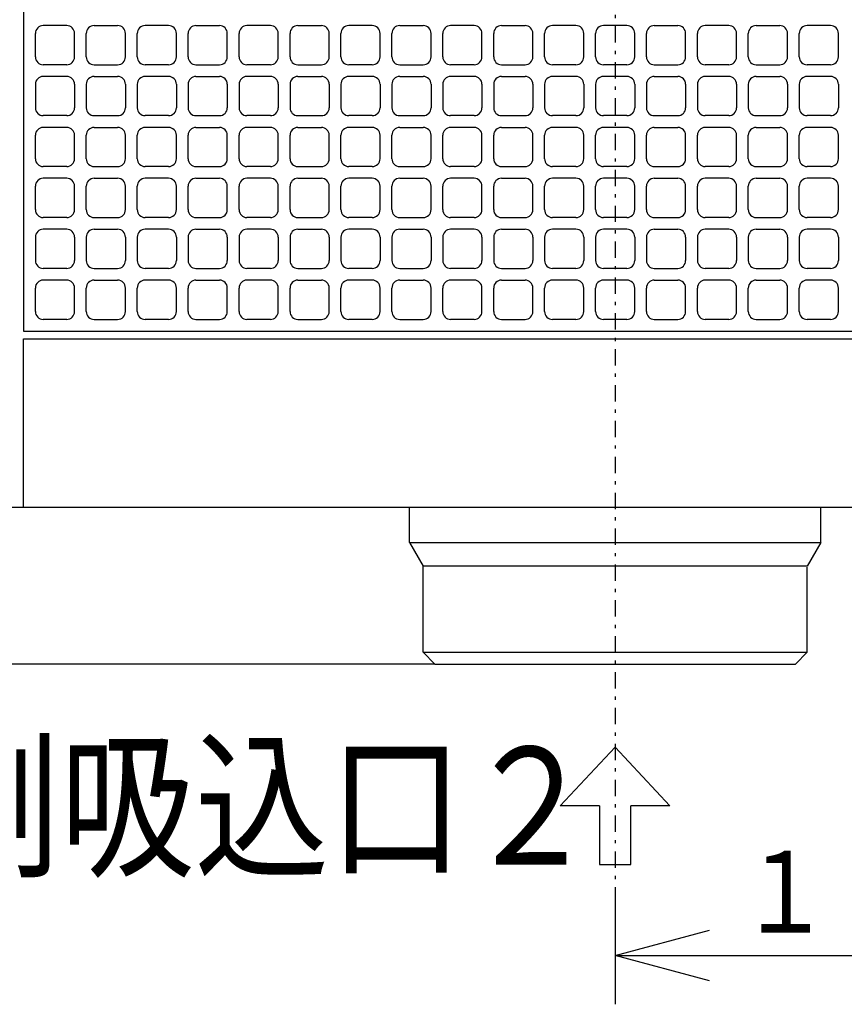
# Model space of a CAD drawing. Extents: x 15 to 288, y 11 to 200.
# Drawn here: x 49 to 75, y 51 to 81 of the extents above; entities that cross this region are included whole.
import ezdxf

# ---------------------------------------------------------------- set-up
doc = ezdxf.new("R2010")
doc.units = 0
doc.linetypes.add('DASHDOT', pattern=[1, 0.5, -0.25, 0, -0.25])
doc.layers.get('0').update_dxf_attribs({"linetype": 'CONTINUOUS'})
doc.layers.get('DEFPOINTS').update_dxf_attribs({"linetype": 'CONTINUOUS'})
doc.layers.add('DD0', color=4, linetype='CONTINUOUS')
doc.layers.add('M47', color=3, linetype='CONTINUOUS')
doc.styles.get("Standard").update_dxf_attribs({"font": 'txt', "bigfont": 'BIGFONT'})
doc.dimstyles.get("Standard").update_dxf_attribs({"dimtxt": 2.5, "dimasz": 3, "dimexe": 1.5, "dimexo": 0, "dimgap": 0.7, "dimtad": 3, "dimtxsty": 'STANDARD', "dimblk1": 'OPEN', "dimblk2": 'OPEN', "dimsah": 1, "dimcen": 0.09, "dimazin": 3, "dimtfac": 1, "dimtdec": 4, "dimtofl": 0, "dimtmove": 0, "dimatfit": 3, "dimtolj": 1, "dimtzin": 0})

# ---------------------------------------------------------------- blocks, each defined once
blk = doc.blocks.new('_OPEN')
at = {"color": 0}
for p, q in [((-0.965926, 0.25882), (0, 0)), ((0, 0), (-1, 0)), ((0, 0), (-0.965926, -0.25882))]:
    blk.add_line(p, q, dxfattribs=at)
blk = doc.blocks.new('*D0')
at = {"layer": 'DD0'}
for p, q in [((31.858534, 89.503937), (27.172892, 89.503937)), ((28.672892, 64.280437), (28.672892, 86.503937)), ((61.991917, 61.280437), (27.172892, 61.280437))]:
    blk.add_line(p, q, dxfattribs=at)
at = {"layer": 'DEFPOINTS'}
for p in [(28.672892, 89.503937), (31.858534, 89.503937), (61.991917, 61.280437)]:
    blk.add_point(p, dxfattribs=at)
at = {"layer": 'DD0', "xscale": 3, "yscale": 3}
for p, rotation in [((28.672892, 89.503937), 90), ((28.672892, 61.280437), 270)]:
    blk.add_blockref('_OPEN', p, dxfattribs=dict(at, rotation=rotation))
at = {"layer": 'DD0', "width": 0.833333}
blk.add_text('２３５', height=2.5, rotation=90.000003, dxfattribs=at).set_placement((27.972891, 71.850523))
blk = doc.blocks.new('*D2')
at = {"layer": 'DD0'}
for p, q in [((82.168716, 71.700027), (82.168716, 50.847263)), ((67.516518, 54.185421), (67.516518, 50.847263)), ((70.516518, 52.347263), (79.168716, 52.347263))]:
    blk.add_line(p, q, dxfattribs=at)
at = {"layer": 'DEFPOINTS'}
for p in [(82.168716, 71.700027), (67.516518, 54.185421), (82.168716, 52.347263)]:
    blk.add_point(p, dxfattribs=at)
at = {"layer": 'DD0', "xscale": 3, "yscale": 3, "rotation": 180}
blk.add_blockref('_OPEN', (67.516518, 52.347263), dxfattribs=at)
at = {"layer": 'DD0', "xscale": 3, "yscale": 3}
blk.add_blockref('_OPEN', (82.168716, 52.347263), dxfattribs=at)
at = {"layer": 'DD0', "width": 0.833333}
blk.add_text('１２２', height=2.5, dxfattribs=at).set_placement((71.300955, 53.047264))

msp = doc.modelspace()

# ---------------------------------------------------------------- linework, layer by layer
at = {"layer": 'M47', "color": 74, "linetype": 'DASHDOT'}
msp.add_line((67.516516, 118.234057), (67.516516, 54.185423), dxfattribs=at)
at = {"layer": 'M47', "color": 74}
for p, q in [((49.381129, 89.503937), (49.381129, 71.488937)), ((49.741716, 79.895937), (49.741716, 80.616537)), ((50.702516, 80.856737), (49.981916, 80.856737)), ((50.942716, 79.895937), (50.942716, 80.616537)), ((51.303016, 79.895937), (51.303016, 80.616537)), ((51.543216, 80.856737), (52.263816, 80.856737)), ((52.504016, 79.895937), (52.504016, 80.616537)), ((52.864316, 79.895937), (52.864316, 80.616537)), ((53.825116, 80.856737), (53.104516, 80.856737)), ((54.065316, 79.895937), (54.065316, 80.616537)), ((54.425616, 79.895937), (54.425616, 80.616537)), ((54.665816, 80.856737), (55.386416, 80.856737)), ((55.626616, 79.895937), (55.626616, 80.616537)), ((55.986916, 79.895937), (55.986916, 80.616537)), ((56.947716, 80.856737), (56.227116, 80.856737)), ((57.187916, 79.895937), (57.187916, 80.616537)), ((57.548216, 79.895937), (57.548216, 80.616537)), ((57.788416, 80.856737), (58.509016, 80.856737)), ((58.749216, 79.895937), (58.749216, 80.616537)), ((59.109516, 79.895937), (59.109516, 80.616537)), ((60.070316, 80.856737), (59.349716, 80.856737)), ((60.310516, 79.895937), (60.310516, 80.616537)), ((60.670816, 79.895937), (60.670816, 80.616537)), ((60.911016, 80.856737), (61.631616, 80.856737)), ((61.871816, 79.895937), (61.871816, 80.616537)), ((62.232116, 79.895937), (62.232116, 80.616537)), ((63.192916, 80.856737), (62.472316, 80.856737)), ((63.433116, 79.895937), (63.433116, 80.616537)), ((63.793416, 79.895937), (63.793416, 80.616537)), ((64.033616, 80.856737), (64.754216, 80.856737)), ((64.994416, 79.895937), (64.994416, 80.616537)), ((65.354716, 79.895937), (65.354716, 80.616537)), ((66.315516, 80.856737), (65.594916, 80.856737)), ((66.555716, 79.895937), (66.555716, 80.616537)), ((66.916016, 79.895937), (66.916016, 80.616537)), ((67.876816, 80.856737), (67.156216, 80.856737)), ((68.117016, 79.895937), (68.117016, 80.616537)), ((68.477316, 79.895937), (68.477316, 80.616537)), ((68.717516, 80.856737), (69.438116, 80.856737)), ((69.678316, 79.895937), (69.678316, 80.616537)), ((70.038616, 79.895937), (70.038616, 80.616537)), ((70.999416, 80.856737), (70.278816, 80.856737)), ((71.239616, 79.895937), (71.239616, 80.616537)), ((71.599916, 79.895937), (71.599916, 80.616537)), ((71.840116, 80.856737), (72.560716, 80.856737)), ((72.800916, 79.895937), (72.800916, 80.616537)), ((73.161216, 79.895937), (73.161216, 80.616537)), ((74.122016, 80.856737), (73.401416, 80.856737)), ((74.362216, 79.895937), (74.362216, 80.616537)), ((50.702516, 79.655737), (49.981916, 79.655737)), ((51.543216, 79.655737), (52.263816, 79.655737)), ((53.825116, 79.655737), (53.104516, 79.655737)), ((54.665816, 79.655737), (55.386416, 79.655737)), ((56.947716, 79.655737), (56.227116, 79.655737)), ((57.788416, 79.655737), (58.509016, 79.655737)), ((60.070316, 79.655737), (59.349716, 79.655737)), ((60.911016, 79.655737), (61.631616, 79.655737)), ((63.192916, 79.655737), (62.472316, 79.655737)), ((64.033616, 79.655737), (64.754216, 79.655737)), ((66.315516, 79.655737), (65.594916, 79.655737)), ((67.876816, 79.655737), (67.156216, 79.655737)), ((68.717516, 79.655737), (69.438116, 79.655737)), ((70.999416, 79.655737), (70.278816, 79.655737)), ((71.840116, 79.655737), (72.560716, 79.655737)), ((74.122016, 79.655737), (73.401416, 79.655737)), ((50.702516, 79.295437), (49.981916, 79.295437)), ((51.543216, 79.295437), (52.263816, 79.295437)), ((53.825116, 79.295437), (53.104516, 79.295437)), ((54.665816, 79.295437), (55.386416, 79.295437)), ((56.947716, 79.295437), (56.227116, 79.295437)), ((57.788416, 79.295437), (58.509016, 79.295437)), ((60.070316, 79.295437), (59.349716, 79.295437)), ((60.911016, 79.295437), (61.631616, 79.295437)), ((63.192916, 79.295437), (62.472316, 79.295437)), ((64.033616, 79.295437), (64.754216, 79.295437)), ((66.315516, 79.295437), (65.594916, 79.295437)), ((67.876816, 79.295437), (67.156216, 79.295437)), ((68.717516, 79.295437), (69.438116, 79.295437)), ((70.999416, 79.295437), (70.278816, 79.295437)), ((71.840116, 79.295437), (72.560716, 79.295437)), ((74.122016, 79.295437), (73.401416, 79.295437)), ((49.741716, 79.055237), (49.741716, 78.334637)), ((50.942716, 79.055237), (50.942716, 78.334637)), ((51.303016, 79.055237), (51.303016, 78.334637)), ((52.504016, 79.055237), (52.504016, 78.334637)), ((52.864316, 79.055237), (52.864316, 78.334637)), ((54.065316, 79.055237), (54.065316, 78.334637)), ((54.425616, 79.055237), (54.425616, 78.334637)), ((55.626616, 79.055237), (55.626616, 78.334637)), ((55.986916, 79.055237), (55.986916, 78.334637)), ((57.187916, 79.055237), (57.187916, 78.334637)), ((57.548216, 79.055237), (57.548216, 78.334637)), ((58.749216, 79.055237), (58.749216, 78.334637)), ((59.109516, 79.055237), (59.109516, 78.334637)), ((60.310516, 79.055237), (60.310516, 78.334637)), ((60.670816, 79.055237), (60.670816, 78.334637)), ((61.871816, 79.055237), (61.871816, 78.334637)), ((62.232116, 79.055237), (62.232116, 78.334637)), ((63.433116, 79.055237), (63.433116, 78.334637)), ((63.793416, 79.055237), (63.793416, 78.334637)), ((64.994416, 79.055237), (64.994416, 78.334637)), ((65.354716, 79.055237), (65.354716, 78.334637)), ((66.555716, 79.055237), (66.555716, 78.334637)), ((66.916016, 79.055237), (66.916016, 78.334637)), ((68.117016, 79.055237), (68.117016, 78.334637)), ((68.477316, 79.055237), (68.477316, 78.334637)), ((69.678316, 79.055237), (69.678316, 78.334637)), ((70.038616, 79.055237), (70.038616, 78.334637)), ((71.239616, 79.055237), (71.239616, 78.334637)), ((71.599916, 79.055237), (71.599916, 78.334637)), ((72.800916, 79.055237), (72.800916, 78.334637)), ((73.161216, 79.055237), (73.161216, 78.334637)), ((74.362216, 79.055237), (74.362216, 78.334637)), ((50.702516, 78.094437), (49.981916, 78.094437)), ((51.543216, 78.094437), (52.263816, 78.094437)), ((53.825116, 78.094437), (53.104516, 78.094437)), ((54.665816, 78.094437), (55.386416, 78.094437)), ((56.947716, 78.094437), (56.227116, 78.094437)), ((57.788416, 78.094437), (58.509016, 78.094437)), ((60.070316, 78.094437), (59.349716, 78.094437)), ((60.911016, 78.094437), (61.631616, 78.094437)), ((63.192916, 78.094437), (62.472316, 78.094437)), ((64.033616, 78.094437), (64.754216, 78.094437)), ((66.315516, 78.094437), (65.594916, 78.094437)), ((67.876816, 78.094437), (67.156216, 78.094437)), ((68.717516, 78.094437), (69.438116, 78.094437)), ((70.999416, 78.094437), (70.278816, 78.094437)), ((71.840116, 78.094437), (72.560716, 78.094437)), ((74.122016, 78.094437), (73.401416, 78.094437)), ((50.702516, 77.734137), (49.981916, 77.734137)), ((51.543216, 77.734137), (52.263816, 77.734137)), ((53.825116, 77.734137), (53.104516, 77.734137)), ((54.665816, 77.734137), (55.386416, 77.734137)), ((56.947716, 77.734137), (56.227116, 77.734137)), ((57.788416, 77.734137), (58.509016, 77.734137)), ((60.070316, 77.734137), (59.349716, 77.734137)), ((60.911016, 77.734137), (61.631616, 77.734137)), ((63.192916, 77.734137), (62.472316, 77.734137)), ((64.033616, 77.734137), (64.754216, 77.734137)), ((66.315516, 77.734137), (65.594916, 77.734137)), ((67.876816, 77.734137), (67.156216, 77.734137)), ((68.717516, 77.734137), (69.438116, 77.734137)), ((70.999416, 77.734137), (70.278816, 77.734137)), ((71.840116, 77.734137), (72.560716, 77.734137)), ((74.122016, 77.734137), (73.401416, 77.734137)), ((49.741716, 76.773337), (49.741716, 77.493937)), ((50.942716, 76.773337), (50.942716, 77.493937)), ((51.303016, 76.773337), (51.303016, 77.493937)), ((52.504016, 76.773337), (52.504016, 77.493937)), ((52.864316, 76.773337), (52.864316, 77.493937)), ((54.065316, 76.773337), (54.065316, 77.493937)), ((54.425616, 76.773337), (54.425616, 77.493937)), ((55.626616, 76.773337), (55.626616, 77.493937)), ((55.986916, 76.773337), (55.986916, 77.493937)), ((57.187916, 76.773337), (57.187916, 77.493937)), ((57.548216, 76.773337), (57.548216, 77.493937)), ((58.749216, 76.773337), (58.749216, 77.493937)), ((59.109516, 76.773337), (59.109516, 77.493937)), ((60.310516, 76.773337), (60.310516, 77.493937)), ((60.670816, 76.773337), (60.670816, 77.493937)), ((61.871816, 76.773337), (61.871816, 77.493937)), ((62.232116, 76.773337), (62.232116, 77.493937)), ((63.433116, 76.773337), (63.433116, 77.493937)), ((63.793416, 76.773337), (63.793416, 77.493937)), ((64.994416, 76.773337), (64.994416, 77.493937)), ((65.354716, 76.773337), (65.354716, 77.493937)), ((66.555716, 76.773337), (66.555716, 77.493937)), ((66.916016, 76.773337), (66.916016, 77.493937)), ((68.117016, 76.773337), (68.117016, 77.493937)), ((68.477316, 76.773337), (68.477316, 77.493937)), ((69.678316, 76.773337), (69.678316, 77.493937)), ((70.038616, 76.773337), (70.038616, 77.493937)), ((71.239616, 76.773337), (71.239616, 77.493937)), ((71.599916, 76.773337), (71.599916, 77.493937)), ((72.800916, 76.773337), (72.800916, 77.493937)), ((73.161216, 76.773337), (73.161216, 77.493937)), ((74.362216, 76.773337), (74.362216, 77.493937)), ((50.702516, 76.533137), (49.981916, 76.533137)), ((51.543216, 76.533137), (52.263816, 76.533137)), ((53.825116, 76.533137), (53.104516, 76.533137)), ((54.665816, 76.533137), (55.386416, 76.533137)), ((56.947716, 76.533137), (56.227116, 76.533137)), ((57.788416, 76.533137), (58.509016, 76.533137)), ((60.070316, 76.533137), (59.349716, 76.533137)), ((60.911016, 76.533137), (61.631616, 76.533137)), ((63.192916, 76.533137), (62.472316, 76.533137)), ((64.033616, 76.533137), (64.754216, 76.533137)), ((66.315516, 76.533137), (65.594916, 76.533137)), ((67.876816, 76.533137), (67.156216, 76.533137)), ((68.717516, 76.533137), (69.438116, 76.533137)), ((70.999416, 76.533137), (70.278816, 76.533137)), ((71.840116, 76.533137), (72.560716, 76.533137)), ((74.122016, 76.533137), (73.401416, 76.533137)), ((50.702516, 76.172837), (49.981916, 76.172837)), ((51.543216, 76.172837), (52.263816, 76.172837)), ((53.825116, 76.172837), (53.104516, 76.172837)), ((54.665816, 76.172837), (55.386416, 76.172837)), ((56.947716, 76.172837), (56.227116, 76.172837)), ((57.788416, 76.172837), (58.509016, 76.172837)), ((60.070316, 76.172837), (59.349716, 76.172837)), ((60.911016, 76.172837), (61.631616, 76.172837)), ((63.192916, 76.172837), (62.472316, 76.172837)), ((64.033616, 76.172837), (64.754216, 76.172837)), ((66.315516, 76.172837), (65.594916, 76.172837)), ((67.876816, 76.172837), (67.156216, 76.172837)), ((68.717516, 76.172837), (69.438116, 76.172837)), ((70.999416, 76.172837), (70.278816, 76.172837)), ((71.840116, 76.172837), (72.560716, 76.172837)), ((74.122016, 76.172837), (73.401416, 76.172837)), ((49.741716, 75.212037), (49.741716, 75.932637)), ((50.942716, 75.212037), (50.942716, 75.932637)), ((51.303016, 75.212037), (51.303016, 75.932637)), ((52.504016, 75.212037), (52.504016, 75.932637)), ((52.864316, 75.212037), (52.864316, 75.932637)), ((54.065316, 75.212037), (54.065316, 75.932637)), ((54.425616, 75.212037), (54.425616, 75.932637)), ((55.626616, 75.212037), (55.626616, 75.932637)), ((55.986916, 75.212037), (55.986916, 75.932637)), ((57.187916, 75.212037), (57.187916, 75.932637)), ((57.548216, 75.212037), (57.548216, 75.932637)), ((58.749216, 75.212037), (58.749216, 75.932637)), ((59.109516, 75.212037), (59.109516, 75.932637)), ((60.310516, 75.212037), (60.310516, 75.932637)), ((60.670816, 75.212037), (60.670816, 75.932637)), ((61.871816, 75.212037), (61.871816, 75.932637)), ((62.232116, 75.212037), (62.232116, 75.932637)), ((63.433116, 75.212037), (63.433116, 75.932637)), ((63.793416, 75.212037), (63.793416, 75.932637)), ((64.994416, 75.212037), (64.994416, 75.932637)), ((65.354716, 75.212037), (65.354716, 75.932637)), ((66.555716, 75.212037), (66.555716, 75.932637)), ((66.916016, 75.212037), (66.916016, 75.932637)), ((68.117016, 75.212037), (68.117016, 75.932637)), ((68.477316, 75.212037), (68.477316, 75.932637)), ((69.678316, 75.212037), (69.678316, 75.932637)), ((70.038616, 75.212037), (70.038616, 75.932637)), ((71.239616, 75.212037), (71.239616, 75.932637)), ((71.599916, 75.212037), (71.599916, 75.932637)), ((72.800916, 75.212037), (72.800916, 75.932637)), ((73.161216, 75.212037), (73.161216, 75.932637)), ((74.362216, 75.212037), (74.362216, 75.932637)), ((50.702516, 74.971837), (49.981916, 74.971837)), ((51.543216, 74.971837), (52.263816, 74.971837)), ((53.825116, 74.971837), (53.104516, 74.971837)), ((54.665816, 74.971837), (55.386416, 74.971837)), ((56.947716, 74.971837), (56.227116, 74.971837)), ((57.788416, 74.971837), (58.509016, 74.971837)), ((60.070316, 74.971837), (59.349716, 74.971837)), ((60.911016, 74.971837), (61.631616, 74.971837)), ((63.192916, 74.971837), (62.472316, 74.971837)), ((64.033616, 74.971837), (64.754216, 74.971837)), ((66.315516, 74.971837), (65.594916, 74.971837)), ((67.876816, 74.971837), (67.156216, 74.971837)), ((68.717516, 74.971837), (69.438116, 74.971837)), ((70.999416, 74.971837), (70.278816, 74.971837)), ((71.840116, 74.971837), (72.560716, 74.971837)), ((74.122016, 74.971837), (73.401416, 74.971837)), ((50.702516, 74.611537), (49.981916, 74.611537)), ((51.543216, 74.611537), (52.263816, 74.611537)), ((53.825116, 74.611537), (53.104516, 74.611537)), ((54.665816, 74.611537), (55.386416, 74.611537)), ((56.947716, 74.611537), (56.227116, 74.611537)), ((57.788416, 74.611537), (58.509016, 74.611537)), ((60.070316, 74.611537), (59.349716, 74.611537)), ((60.911016, 74.611537), (61.631616, 74.611537)), ((63.192916, 74.611537), (62.472316, 74.611537)), ((64.033616, 74.611537), (64.754216, 74.611537)), ((66.315516, 74.611537), (65.594916, 74.611537)), ((67.876816, 74.611537), (67.156216, 74.611537)), ((68.717516, 74.611537), (69.438116, 74.611537)), ((70.999416, 74.611537), (70.278816, 74.611537)), ((71.840116, 74.611537), (72.560716, 74.611537)), ((74.122016, 74.611537), (73.401416, 74.611537)), ((49.741716, 74.371337), (49.741716, 73.650737)), ((50.942716, 74.371337), (50.942716, 73.650737)), ((51.303016, 74.371337), (51.303016, 73.650737)), ((52.504016, 74.371337), (52.504016, 73.650737)), ((52.864316, 74.371337), (52.864316, 73.650737)), ((54.065316, 74.371337), (54.065316, 73.650737)), ((54.425616, 74.371337), (54.425616, 73.650737)), ((55.626616, 74.371337), (55.626616, 73.650737)), ((55.986916, 74.371337), (55.986916, 73.650737)), ((57.187916, 74.371337), (57.187916, 73.650737)), ((57.548216, 74.371337), (57.548216, 73.650737)), ((58.749216, 74.371337), (58.749216, 73.650737)), ((59.109516, 74.371337), (59.109516, 73.650737)), ((60.310516, 74.371337), (60.310516, 73.650737)), ((60.670816, 74.371337), (60.670816, 73.650737)), ((61.871816, 74.371337), (61.871816, 73.650737)), ((62.232116, 74.371337), (62.232116, 73.650737)), ((63.433116, 74.371337), (63.433116, 73.650737)), ((63.793416, 74.371337), (63.793416, 73.650737)), ((64.994416, 74.371337), (64.994416, 73.650737)), ((65.354716, 74.371337), (65.354716, 73.650737)), ((66.555716, 74.371337), (66.555716, 73.650737)), ((66.916016, 74.371337), (66.916016, 73.650737)), ((68.117016, 74.371337), (68.117016, 73.650737)), ((68.477316, 74.371337), (68.477316, 73.650737)), ((69.678316, 74.371337), (69.678316, 73.650737)), ((70.038616, 74.371337), (70.038616, 73.650737)), ((71.239616, 74.371337), (71.239616, 73.650737)), ((71.599916, 74.371337), (71.599916, 73.650737)), ((72.800916, 74.371337), (72.800916, 73.650737)), ((73.161216, 74.371337), (73.161216, 73.650737)), ((74.362216, 74.371337), (74.362216, 73.650737)), ((50.702516, 73.410537), (49.981916, 73.410537)), ((51.543216, 73.410537), (52.263816, 73.410537)), ((53.825116, 73.410537), (53.104516, 73.410537)), ((54.665816, 73.410537), (55.386416, 73.410537)), ((56.947716, 73.410537), (56.227116, 73.410537)), ((57.788416, 73.410537), (58.509016, 73.410537)), ((60.070316, 73.410537), (59.349716, 73.410537)), ((60.911016, 73.410537), (61.631616, 73.410537)), ((63.192916, 73.410537), (62.472316, 73.410537)), ((64.033616, 73.410537), (64.754216, 73.410537)), ((66.315516, 73.410537), (65.594916, 73.410537)), ((67.876816, 73.410537), (67.156216, 73.410537)), ((68.717516, 73.410537), (69.438116, 73.410537)), ((70.999416, 73.410537), (70.278816, 73.410537)), ((71.840116, 73.410537), (72.560716, 73.410537)), ((74.122016, 73.410537), (73.401416, 73.410537)), ((49.741716, 72.089437), (49.741716, 72.810037)), ((50.702516, 73.050237), (49.981916, 73.050237)), ((50.942716, 72.089437), (50.942716, 72.810037)), ((51.303016, 72.089437), (51.303016, 72.810037)), ((51.543216, 73.050237), (52.263816, 73.050237)), ((52.504016, 72.089437), (52.504016, 72.810037)), ((52.864316, 72.089437), (52.864316, 72.810037)), ((53.825116, 73.050237), (53.104516, 73.050237)), ((54.065316, 72.089437), (54.065316, 72.810037)), ((54.425616, 72.089437), (54.425616, 72.810037)), ((54.665816, 73.050237), (55.386416, 73.050237)), ((55.626616, 72.089437), (55.626616, 72.810037)), ((55.986916, 72.089437), (55.986916, 72.810037)), ((56.947716, 73.050237), (56.227116, 73.050237)), ((57.187916, 72.089437), (57.187916, 72.810037)), ((57.548216, 72.089437), (57.548216, 72.810037)), ((57.788416, 73.050237), (58.509016, 73.050237)), ((58.749216, 72.089437), (58.749216, 72.810037)), ((59.109516, 72.089437), (59.109516, 72.810037)), ((60.070316, 73.050237), (59.349716, 73.050237)), ((60.310516, 72.089437), (60.310516, 72.810037)), ((60.670816, 72.089437), (60.670816, 72.810037)), ((60.911016, 73.050237), (61.631616, 73.050237)), ((61.871816, 72.089437), (61.871816, 72.810037)), ((62.232116, 72.089437), (62.232116, 72.810037)), ((63.192916, 73.050237), (62.472316, 73.050237)), ((63.433116, 72.089437), (63.433116, 72.810037)), ((63.793416, 72.089437), (63.793416, 72.810037)), ((64.033616, 73.050237), (64.754216, 73.050237)), ((64.994416, 72.089437), (64.994416, 72.810037)), ((65.354716, 72.089437), (65.354716, 72.810037)), ((66.315516, 73.050237), (65.594916, 73.050237)), ((66.555716, 72.089437), (66.555716, 72.810037)), ((66.916016, 72.089437), (66.916016, 72.810037)), ((67.876816, 73.050237), (67.156216, 73.050237)), ((68.117016, 72.089437), (68.117016, 72.810037)), ((68.477316, 72.089437), (68.477316, 72.810037)), ((68.717516, 73.050237), (69.438116, 73.050237)), ((69.678316, 72.089437), (69.678316, 72.810037)), ((70.038616, 72.089437), (70.038616, 72.810037)), ((70.999416, 73.050237), (70.278816, 73.050237)), ((71.239616, 72.089437), (71.239616, 72.810037)), ((71.599916, 72.089437), (71.599916, 72.810037)), ((71.840116, 73.050237), (72.560716, 73.050237)), ((72.800916, 72.089437), (72.800916, 72.810037)), ((73.161216, 72.089437), (73.161216, 72.810037)), ((74.122016, 73.050237), (73.401416, 73.050237)), ((74.362216, 72.089437), (74.362216, 72.810037)), ((50.702516, 71.849237), (49.981916, 71.849237)), ((51.543216, 71.849237), (52.263816, 71.849237)), ((53.825116, 71.849237), (53.104516, 71.849237)), ((54.665816, 71.849237), (55.386416, 71.849237)), ((56.947716, 71.849237), (56.227116, 71.849237)), ((57.788416, 71.849237), (58.509016, 71.849237)), ((60.070316, 71.849237), (59.349716, 71.849237)), ((60.911016, 71.849237), (61.631616, 71.849237)), ((63.192916, 71.849237), (62.472316, 71.849237)), ((64.033616, 71.849237), (64.754216, 71.849237)), ((66.315516, 71.849237), (65.594916, 71.849237)), ((67.876816, 71.849237), (67.156216, 71.849237)), ((68.717516, 71.849237), (69.438116, 71.849237)), ((70.999416, 71.849237), (70.278816, 71.849237)), ((71.840116, 71.849237), (72.560716, 71.849237)), ((74.122016, 71.849237), (73.401416, 71.849237)), ((49.381129, 71.488937), (85.651616, 71.488937)), ((49.381129, 66.084437), (49.381129, 71.248737)), ((49.381129, 71.248737), (85.651616, 71.248737)), ((89.134516, 66.084437), (45.778416, 66.084437)), ((61.211266, 65.004209), (61.211266, 66.084437)), ((73.821766, 65.002865), (73.821766, 66.084437)), ((61.211266, 65.004209), (61.632008, 64.282937)), ((61.211658, 65.003537), (73.822158, 65.003537)), ((73.821766, 65.002865), (73.401808, 64.282937)), ((61.631616, 61.640737), (61.631616, 64.282937)), ((73.401808, 64.282937), (61.632008, 64.282937)), ((73.401416, 61.640737), (73.401416, 64.252571)), ((61.631616, 61.640737), (73.401416, 61.640737)), ((61.631616, 61.640737), (73.401416, 61.640737)), ((61.991916, 61.280437), (61.631616, 61.640737)), ((73.041116, 61.280437), (73.401416, 61.640737)), ((61.991916, 61.280437), (73.041116, 61.280437)), ((65.835116, 56.932339), (67.516516, 58.733839)), ((67.516516, 58.733839), (69.197916, 56.932339)), ((67.036116, 56.932339), (65.835116, 56.932339)), ((67.036116, 56.932339), (67.036116, 55.130839)), ((67.996916, 55.130839), (67.996916, 56.932339)), ((69.197916, 56.932339), (67.996916, 56.932339)), ((67.036116, 55.130839), (67.996916, 55.130839))]:
    msp.add_line(p, q, dxfattribs=at)
for centre, start, end in [((49.981916, 80.616537), 90, 180), ((50.702516, 80.616537), 0, 90), ((51.543216, 80.616537), 90, 180), ((52.263816, 80.616537), 0, 90), ((53.104516, 80.616537), 90, 180), ((53.825116, 80.616537), 0, 90), ((54.665816, 80.616537), 90, 180), ((55.386416, 80.616537), 0, 90), ((56.227116, 80.616537), 90, 180), ((56.947716, 80.616537), 0, 90), ((57.788416, 80.616537), 90, 180), ((58.509016, 80.616537), 0, 90), ((59.349716, 80.616537), 90, 180), ((60.070316, 80.616537), 0, 90), ((60.911016, 80.616537), 90, 180), ((61.631616, 80.616537), 0, 90), ((62.472316, 80.616537), 90, 180), ((63.192916, 80.616537), 0, 90), ((64.033616, 80.616537), 90, 180), ((64.754216, 80.616537), 0, 90), ((65.594916, 80.616537), 90, 180), ((66.315516, 80.616537), 0, 90), ((67.156216, 80.616537), 90, 180), ((67.876816, 80.616537), 0, 90), ((68.717516, 80.616537), 90, 180), ((69.438116, 80.616537), 0, 90), ((70.278816, 80.616537), 90, 180), ((70.999416, 80.616537), 0, 90), ((71.840116, 80.616537), 90, 180), ((72.560716, 80.616537), 0, 90), ((73.401416, 80.616537), 90, 180), ((74.122016, 80.616537), 0, 90), ((49.981916, 79.895937), 180, 270), ((50.702516, 79.895937), -90, 0), ((51.543216, 79.895937), 180, 270), ((52.263816, 79.895937), 270, 360), ((53.104516, 79.895937), 180, 270), ((53.825116, 79.895937), -90, 0), ((54.665816, 79.895937), 180, 270), ((55.386416, 79.895937), 270, 360), ((56.227116, 79.895937), 180, 270), ((56.947716, 79.895937), -90, 0), ((57.788416, 79.895937), 180, 270), ((58.509016, 79.895937), 270, 360), ((59.349716, 79.895937), 180, 270), ((60.070316, 79.895937), -90, 0), ((60.911016, 79.895937), 180, 270), ((61.631616, 79.895937), 270, 360), ((62.472316, 79.895937), 180, 270), ((63.192916, 79.895937), -90, 0), ((64.033616, 79.895937), 180, 270), ((64.754216, 79.895937), 270, 360), ((65.594916, 79.895937), 180, 270), ((66.315516, 79.895937), -90, 0), ((67.156216, 79.895937), 180, 270), ((67.876816, 79.895937), -90, 0), ((68.717516, 79.895937), 180, 270), ((69.438116, 79.895937), 270, 360), ((70.278816, 79.895937), 180, 270), ((70.999416, 79.895937), -90, 0), ((71.840116, 79.895937), 180, 270), ((72.560716, 79.895937), 270, 360), ((73.401416, 79.895937), 180, 270), ((74.122016, 79.895937), -90, 0), ((49.981916, 79.055237), 90, 180), ((50.702516, 79.055237), 0, 90), ((51.543216, 79.055237), 90, 180), ((52.263816, 79.055237), 0, 90), ((53.104516, 79.055237), 90, 180), ((53.825116, 79.055237), 0, 90), ((54.665816, 79.055237), 90, 180), ((55.386416, 79.055237), 0, 90), ((56.227116, 79.055237), 90, 180), ((56.947716, 79.055237), 0, 90), ((57.788416, 79.055237), 90, 180), ((58.509016, 79.055237), 0, 90), ((59.349716, 79.055237), 90, 180), ((60.070316, 79.055237), 0, 90), ((60.911016, 79.055237), 90, 180), ((61.631616, 79.055237), 0, 90), ((62.472316, 79.055237), 90, 180), ((63.192916, 79.055237), 0, 90), ((64.033616, 79.055237), 90, 180), ((64.754216, 79.055237), 0, 90), ((65.594916, 79.055237), 90, 180), ((66.315516, 79.055237), 0, 90), ((67.156216, 79.055237), 90, 180), ((67.876816, 79.055237), 0, 90), ((68.717516, 79.055237), 90, 180), ((69.438116, 79.055237), 0, 90), ((70.278816, 79.055237), 90, 180), ((70.999416, 79.055237), 0, 90), ((71.840116, 79.055237), 90, 180), ((72.560716, 79.055237), 0, 90), ((73.401416, 79.055237), 90, 180), ((74.122016, 79.055237), 0, 90), ((49.981916, 78.334637), 180, 270), ((50.702516, 78.334637), 270, 360), ((51.543216, 78.334637), 180, 270), ((52.263816, 78.334637), -90, 0), ((53.104516, 78.334637), 180, 270), ((53.825116, 78.334637), 270, 360), ((54.665816, 78.334637), 180, 270), ((55.386416, 78.334637), -90, 0), ((56.227116, 78.334637), 180, 270), ((56.947716, 78.334637), 270, 360), ((57.788416, 78.334637), 180, 270), ((58.509016, 78.334637), -90, 0), ((59.349716, 78.334637), 180, 270), ((60.070316, 78.334637), 270, 360), ((60.911016, 78.334637), 180, 270), ((61.631616, 78.334637), -90, 0), ((62.472316, 78.334637), 180, 270), ((63.192916, 78.334637), 270, 360), ((64.033616, 78.334637), 180, 270), ((64.754216, 78.334637), -90, 0), ((65.594916, 78.334637), 180, 270), ((66.315516, 78.334637), 270, 360), ((67.156216, 78.334637), 180, 270), ((67.876816, 78.334637), 270, 360), ((68.717516, 78.334637), 180, 270), ((69.438116, 78.334637), -90, 0), ((70.278816, 78.334637), 180, 270), ((70.999416, 78.334637), 270, 360), ((71.840116, 78.334637), 180, 270), ((72.560716, 78.334637), -90, 0), ((73.401416, 78.334637), 180, 270), ((74.122016, 78.334637), 270, 360), ((49.981916, 77.493937), 90, 180), ((50.702516, 77.493937), 0, 90), ((51.543216, 77.493937), 90, 180), ((52.263816, 77.493937), 0, 90), ((53.104516, 77.493937), 90, 180), ((53.825116, 77.493937), 0, 90), ((54.665816, 77.493937), 90, 180), ((55.386416, 77.493937), 0, 90), ((56.227116, 77.493937), 90, 180), ((56.947716, 77.493937), 0, 90), ((57.788416, 77.493937), 90, 180), ((58.509016, 77.493937), 0, 90), ((59.349716, 77.493937), 90, 180), ((60.070316, 77.493937), 0, 90), ((60.911016, 77.493937), 90, 180), ((61.631616, 77.493937), 0, 90), ((62.472316, 77.493937), 90, 180), ((63.192916, 77.493937), 0, 90), ((64.033616, 77.493937), 90, 180), ((64.754216, 77.493937), 0, 90), ((65.594916, 77.493937), 90, 180), ((66.315516, 77.493937), 0, 90), ((67.156216, 77.493937), 90, 180), ((67.876816, 77.493937), 0, 90), ((68.717516, 77.493937), 90, 180), ((69.438116, 77.493937), 0, 90), ((70.278816, 77.493937), 90, 180), ((70.999416, 77.493937), 0, 90), ((71.840116, 77.493937), 90, 180), ((72.560716, 77.493937), 0, 90), ((73.401416, 77.493937), 90, 180), ((74.122016, 77.493937), 0, 90), ((49.981916, 76.773337), 180, 270), ((50.702516, 76.773337), -90, 0), ((51.543216, 76.773337), 180, 270), ((52.263816, 76.773337), 270, 360), ((53.104516, 76.773337), 180, 270), ((53.825116, 76.773337), -90, 0), ((54.665816, 76.773337), 180, 270), ((55.386416, 76.773337), 270, 360), ((56.227116, 76.773337), 180, 270), ((56.947716, 76.773337), -90, 0), ((57.788416, 76.773337), 180, 270), ((58.509016, 76.773337), 270, 360), ((59.349716, 76.773337), 180, 270), ((60.070316, 76.773337), -90, 0), ((60.911016, 76.773337), 180, 270), ((61.631616, 76.773337), 270, 360), ((62.472316, 76.773337), 180, 270), ((63.192916, 76.773337), -90, 0), ((64.033616, 76.773337), 180, 270), ((64.754216, 76.773337), 270, 360), ((65.594916, 76.773337), 180, 270), ((66.315516, 76.773337), -90, 0), ((67.156216, 76.773337), 180, 270), ((67.876816, 76.773337), -90, 0), ((68.717516, 76.773337), 180, 270), ((69.438116, 76.773337), 270, 360), ((70.278816, 76.773337), 180, 270), ((70.999416, 76.773337), -90, 0), ((71.840116, 76.773337), 180, 270), ((72.560716, 76.773337), 270, 360), ((73.401416, 76.773337), 180, 270), ((74.122016, 76.773337), -90, 0), ((49.981916, 75.932637), 90, 180), ((50.702516, 75.932637), 0, 90), ((51.543216, 75.932637), 90, 180), ((52.263816, 75.932637), 0, 90), ((53.104516, 75.932637), 90, 180), ((53.825116, 75.932637), 0, 90), ((54.665816, 75.932637), 90, 180), ((55.386416, 75.932637), 0, 90), ((56.227116, 75.932637), 90, 180), ((56.947716, 75.932637), 0, 90), ((57.788416, 75.932637), 90, 180), ((58.509016, 75.932637), 0, 90), ((59.349716, 75.932637), 90, 180), ((60.070316, 75.932637), 0, 90), ((60.911016, 75.932637), 90, 180), ((61.631616, 75.932637), 0, 90), ((62.472316, 75.932637), 90, 180), ((63.192916, 75.932637), 0, 90), ((64.033616, 75.932637), 90, 180), ((64.754216, 75.932637), 0, 90), ((65.594916, 75.932637), 90, 180), ((66.315516, 75.932637), 0, 90), ((67.156216, 75.932637), 90, 180), ((67.876816, 75.932637), 0, 90), ((68.717516, 75.932637), 90, 180), ((69.438116, 75.932637), 0, 90), ((70.278816, 75.932637), 90, 180), ((70.999416, 75.932637), 0, 90), ((71.840116, 75.932637), 90, 180), ((72.560716, 75.932637), 0, 90), ((73.401416, 75.932637), 90, 180), ((74.122016, 75.932637), 0, 90), ((49.981916, 75.212037), 180, 270), ((50.702516, 75.212037), -90, 0), ((51.543216, 75.212037), 180, 270), ((52.263816, 75.212037), 270, 360), ((53.104516, 75.212037), 180, 270), ((53.825116, 75.212037), -90, 0), ((54.665816, 75.212037), 180, 270), ((55.386416, 75.212037), 270, 360), ((56.227116, 75.212037), 180, 270), ((56.947716, 75.212037), -90, 0), ((57.788416, 75.212037), 180, 270), ((58.509016, 75.212037), 270, 360), ((59.349716, 75.212037), 180, 270), ((60.070316, 75.212037), -90, 0), ((60.911016, 75.212037), 180, 270), ((61.631616, 75.212037), 270, 360), ((62.472316, 75.212037), 180, 270), ((63.192916, 75.212037), -90, 0), ((64.033616, 75.212037), 180, 270), ((64.754216, 75.212037), 270, 360), ((65.594916, 75.212037), 180, 270), ((66.315516, 75.212037), -90, 0), ((67.156216, 75.212037), 180, 270), ((67.876816, 75.212037), -90, 0), ((68.717516, 75.212037), 180, 270), ((69.438116, 75.212037), 270, 360), ((70.278816, 75.212037), 180, 270), ((70.999416, 75.212037), -90, 0), ((71.840116, 75.212037), 180, 270), ((72.560716, 75.212037), 270, 360), ((73.401416, 75.212037), 180, 270), ((74.122016, 75.212037), -90, 0), ((49.981916, 74.371337), 90, 180), ((50.702516, 74.371337), 0, 90), ((51.543216, 74.371337), 90, 180), ((52.263816, 74.371337), 0, 90), ((53.104516, 74.371337), 90, 180), ((53.825116, 74.371337), 0, 90), ((54.665816, 74.371337), 90, 180), ((55.386416, 74.371337), 0, 90), ((56.227116, 74.371337), 90, 180), ((56.947716, 74.371337), 0, 90), ((57.788416, 74.371337), 90, 180), ((58.509016, 74.371337), 0, 90), ((59.349716, 74.371337), 90, 180), ((60.070316, 74.371337), 0, 90), ((60.911016, 74.371337), 90, 180), ((61.631616, 74.371337), 0, 90), ((62.472316, 74.371337), 90, 180), ((63.192916, 74.371337), 0, 90), ((64.033616, 74.371337), 90, 180), ((64.754216, 74.371337), 0, 90), ((65.594916, 74.371337), 90, 180), ((66.315516, 74.371337), 0, 90), ((67.156216, 74.371337), 90, 180), ((67.876816, 74.371337), 0, 90), ((68.717516, 74.371337), 90, 180), ((69.438116, 74.371337), 0, 90), ((70.278816, 74.371337), 90, 180), ((70.999416, 74.371337), 0, 90), ((71.840116, 74.371337), 90, 180), ((72.560716, 74.371337), 0, 90), ((73.401416, 74.371337), 90, 180), ((74.122016, 74.371337), 0, 90), ((49.981916, 73.650737), 180, 270), ((50.702516, 73.650737), 270, 360), ((51.543216, 73.650737), 180, 270), ((52.263816, 73.650737), -90, 0), ((53.104516, 73.650737), 180, 270), ((53.825116, 73.650737), 270, 360), ((54.665816, 73.650737), 180, 270), ((55.386416, 73.650737), -90, 0), ((56.227116, 73.650737), 180, 270), ((56.947716, 73.650737), 270, 360), ((57.788416, 73.650737), 180, 270), ((58.509016, 73.650737), -90, 0), ((59.349716, 73.650737), 180, 270), ((60.070316, 73.650737), 270, 360), ((60.911016, 73.650737), 180, 270), ((61.631616, 73.650737), -90, 0), ((62.472316, 73.650737), 180, 270), ((63.192916, 73.650737), 270, 360), ((64.033616, 73.650737), 180, 270), ((64.754216, 73.650737), -90, 0), ((65.594916, 73.650737), 180, 270), ((66.315516, 73.650737), 270, 360), ((67.156216, 73.650737), 180, 270), ((67.876816, 73.650737), 270, 360), ((68.717516, 73.650737), 180, 270), ((69.438116, 73.650737), -90, 0), ((70.278816, 73.650737), 180, 270), ((70.999416, 73.650737), 270, 360), ((71.840116, 73.650737), 180, 270), ((72.560716, 73.650737), -90, 0), ((73.401416, 73.650737), 180, 270), ((74.122016, 73.650737), 270, 360), ((49.981916, 72.810037), 90, 180), ((50.702516, 72.810037), 0, 90), ((51.543216, 72.810037), 90, 180), ((52.263816, 72.810037), 0, 90), ((53.104516, 72.810037), 90, 180), ((53.825116, 72.810037), 0, 90), ((54.665816, 72.810037), 90, 180), ((55.386416, 72.810037), 0, 90), ((56.227116, 72.810037), 90, 180), ((56.947716, 72.810037), 0, 90), ((57.788416, 72.810037), 90, 180), ((58.509016, 72.810037), 0, 90), ((59.349716, 72.810037), 90, 180), ((60.070316, 72.810037), 0, 90), ((60.911016, 72.810037), 90, 180), ((61.631616, 72.810037), 0, 90), ((62.472316, 72.810037), 90, 180), ((63.192916, 72.810037), 0, 90), ((64.033616, 72.810037), 90, 180), ((64.754216, 72.810037), 0, 90), ((65.594916, 72.810037), 90, 180), ((66.315516, 72.810037), 0, 90), ((67.156216, 72.810037), 90, 180), ((67.876816, 72.810037), 0, 90), ((68.717516, 72.810037), 90, 180), ((69.438116, 72.810037), 0, 90), ((70.278816, 72.810037), 90, 180), ((70.999416, 72.810037), 0, 90), ((71.840116, 72.810037), 90, 180), ((72.560716, 72.810037), 0, 90), ((73.401416, 72.810037), 90, 180), ((74.122016, 72.810037), 0, 90), ((49.981916, 72.089437), 180, 270), ((50.702516, 72.089437), -90, 0), ((51.543216, 72.089437), 180, 270), ((52.263816, 72.089437), 270, 360), ((53.104516, 72.089437), 180, 270), ((53.825116, 72.089437), -90, 0), ((54.665816, 72.089437), 180, 270), ((55.386416, 72.089437), 270, 360), ((56.227116, 72.089437), 180, 270), ((56.947716, 72.089437), -90, 0), ((57.788416, 72.089437), 180, 270), ((58.509016, 72.089437), 270, 360), ((59.349716, 72.089437), 180, 270), ((60.070316, 72.089437), -90, 0), ((60.911016, 72.089437), 180, 270), ((61.631616, 72.089437), 270, 360), ((62.472316, 72.089437), 180, 270), ((63.192916, 72.089437), -90, 0), ((64.033616, 72.089437), 180, 270), ((64.754216, 72.089437), 270, 360), ((65.594916, 72.089437), 180, 270), ((66.315516, 72.089437), -90, 0), ((67.156216, 72.089437), 180, 270), ((67.876816, 72.089437), -90, 0), ((68.717516, 72.089437), 180, 270), ((69.438116, 72.089437), 270, 360), ((70.278816, 72.089437), 180, 270), ((70.999416, 72.089437), -90, 0), ((71.840116, 72.089437), 180, 270), ((72.560716, 72.089437), 270, 360), ((73.401416, 72.089437), 180, 270), ((74.122016, 72.089437), -90, 0)]:
    msp.add_arc(centre, 0.2402, start, end, dxfattribs=at)

# ---------------------------------------------------------------- texts
at = {"layer": 'M47', "color": 74, "width": 0.838889}
msp.add_text('副吸込口２', height=3.603, dxfattribs=at).set_placement((46.371547, 55.130836))

# ---------------------------------------------------------------- dimensions: what is measured, and where the dimension line sits
at = {"layer": 'DD0'}
dim = msp.add_linear_dim(base=(28.672892, 89.503937), p1=(61.991917, 61.280437), p2=(31.858534, 89.503937), angle=90, dimstyle='STANDARD', dxfattribs=at)
dim.commit()
dim.dimension.update_dxf_attribs({"geometry": '*D0', "text_midpoint": (28.672892, 75.392187)})
dim = msp.add_linear_dim(base=(82.168716, 52.347263), p1=(67.516518, 54.185421), p2=(82.168716, 71.700027), dimstyle='STANDARD', dxfattribs=at)
dim.commit()
dim.dimension.update_dxf_attribs({"geometry": '*D2', "text_midpoint": (74.842617, 52.347263)})

doc.saveas('drawing.dxf')
